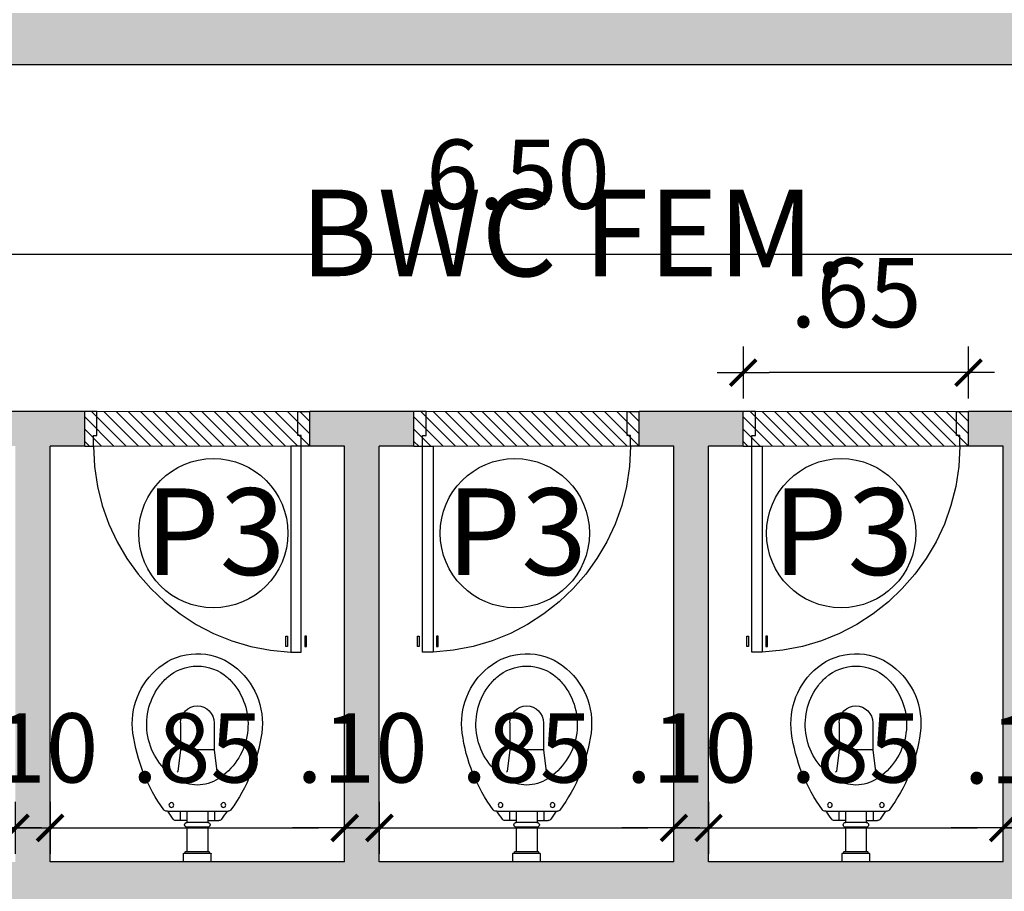
# Model space of a CAD drawing. Units: millimetres. Extents: x 0 to 1454, y 189 to 877.
# Drawn here: x 1302 to 1305, y 828 to 831 of the extents above; entities that cross this region are included whole.
import ezdxf

# ---------------------------------------------------------------- set-up
doc = ezdxf.new("R2010")
doc.units = ezdxf.units.MM
doc.linetypes.add('HIDDEN2', pattern=[0.1875, 0.125, -0.0625])
for name, color, linetype in [('01', 1, 'Continuous'), ('02', 2, 'Continuous'), ('ARQ-___-___-CTA', 1, 'Continuous'), ('ARQ-___-___-SMB', 1, 'Continuous'), ('ARQ-___-___-TXT', 1, 'Continuous'), ('ARQ-ALV', 4, 'Continuous'), ('ARQ-ALV-___-___-CON', 20, 'Continuous'), ('ARQ-SAN', 2, 'Continuous'), ('COTA', 1, 'Continuous'), ('Prancha', 7, 'Continuous')]:
    doc.layers.add(name, color=color, linetype=linetype)
doc.layers.add('PISO', color=9, linetype='Continuous', lineweight=15)
doc.layers.add('TEXTO-TODOS', color=1, linetype='Continuous', lineweight=15)
doc.styles.add('ARIAL', font='times.ttf')
doc.styles.add('Century Gothic', font='GOTHIC.TTF')
doc.styles.add('SWIS721LtExBT', font='swissel.ttf', dxfattribs={"width": 0.8})
doc.dimstyles.new('Cota 1-100', dxfattribs={"dimscale": 100, "dimtxt": 0.002, "dimasz": 0.00075, "dimexe": 0.00075, "dimexo": 0.00075, "dimgap": 0.001, "dimtad": 1, "dimzin": 4, "dimdsep": 46, "dimtxsty": 'Century Gothic', "dimblk": 'PU-Tick', "dimcen": 0.001, "dimdle": 0.00075, "dimse1": 1, "dimse2": 1, "dimclrd": 256, "dimclre": 256, "dimclrt": 256, "dimadec": 0, "dimazin": 0, "dimtfac": 1, "dimtix": 1, "dimtmove": 0, "dimatfit": 3, "dimldrblk": 'DOT', "dimfxl": 1, "dimarcsym": 0})

# ---------------------------------------------------------------- blocks, each defined once
blk = doc.blocks.new('BACI-01P')
at = {"layer": 'ARQ-SAN', "color": 251}
for p, q in [((0.146, 0.0857), (0.146, 0.0887)), ((0.146, -0.0857), (0.146, 0.0857)), ((0.1191, 0.03), (0.1191, 0.0624)), ((0.261, 0.0562), (0.2593, 0.0585)), ((0, 0.04), (0.023, 0.04)), ((0.025, 0.035), (0.025, 0.038)), ((0.025, -0.035), (0.025, 0.035)), ((0.025, 0.035), (0.028, 0.035)), ((0.03, -0.033), (0.03, 0.033)), ((0.1, 0.03), (0.03, 0.03)), ((0.1, 0.0298), (0.1, -0.0298)), ((0.1191, 0.03), (0.1139, 0.03)), ((0.1139, 0.0298), (0.1139, -0.0298)), ((0.146, 0.0497), (0.1191, 0.0497)), ((0.146, 0.03), (0.1191, 0.03)), ((0.3229, 0.0486), (0.261, 0.0562)), ((0.3229, 0.0486), (0.3229, -0.0486)), ((0.4015, 0.0486), (0.3229, 0.0486)), ((0, -0.04), (0.023, -0.04)), ((0.025, -0.038), (0.025, -0.035)), ((0.025, -0.035), (0.028, -0.035)), ((0.1, -0.03), (0.03, -0.03)), ((0.1191, -0.03), (0.1139, -0.03)), ((0.146, -0.03), (0.1191, -0.03)), ((0.1191, -0.03), (0.1191, -0.0624)), ((0.146, -0.0497), (0.1191, -0.0497)), ((0.261, -0.0562), (0.2593, -0.0585)), ((0.3229, -0.0486), (0.261, -0.0562)), ((0.4015, -0.0486), (0.3229, -0.0486)), ((0.146, -0.0857), (0.146, -0.0887))]:
    blk.add_line(p, q, dxfattribs=at)
for centre in [(0.1641, 0.075), (0.1641, -0.075)]:
    blk.add_circle(centre, 0.00682, dxfattribs=at)
for centre, radius, start, end in [((0.4364, -0.2936), 0.4837, 97.6805, 126.3454), ((0.3996, -0.0205), 0.2081, 36.8881, 97.6805), ((0.3966, -0.0404), 0.1866, 54.2515, 147.3201), ((0.4044, -0.3155), 0.4771, 122.7818, 126.1604), ((0.1551, 0.0887), 0.00909, 126.3358, 180), ((0.4126, -0.0182), 0.1592, 41.3299, 54.2515), ((0.4333, 0), 0.1317, 0, 41.3299), ((0.4268, 0), 0.174, 320.4767, 36.8881), ((0.1282, 0.0624), 0.00909, 126.1604, 180), ((0.3335, 0), 0.1117, 147.3201, 180), ((0.023, 0.038), 0.002, 0, 90), ((0.028, 0.033), 0.002, 0, 90), ((0.107, 0.0298), 0.00697, 0, 180), ((0.4015, 0), 0.0486, 270, 90), ((0.3335, 0), 0.1117, 180, 212.6799), ((0.4333, 0), 0.1317, 318.6701, 0), ((0.023, -0.038), 0.002, 270, 0), ((0.028, -0.033), 0.002, 270, 0), ((0.107, -0.0298), 0.00697, 180, 0), ((0.1282, -0.0624), 0.00909, 180, 233.8396), ((0.4044, 0.3155), 0.4771, 233.8396, 237.2182), ((0.3966, 0.0404), 0.1866, 212.6799, 305.7485), ((0.1551, -0.0887), 0.00909, 180, 238.9825), ((0.4364, 0.2936), 0.4837, 233.7577, 262.3195), ((0.3996, 0.0205), 0.2081, 262.3195, 320.8979), ((0.4126, 0.0182), 0.1592, 305.7485, 318.6701)]:
    blk.add_arc(centre, radius, start, end, dxfattribs=at)
blk = doc.blocks.new('po 60 _ 10')
at = {"layer": '01', "linetype": 'HIDDEN2', "ltscale": 250}
blk.add_arc((-0.0274, -0.0979), 0.5976, 180.2054, 267.3529, dxfattribs=at)
at = {"layer": '02'}
for p, q in [((-0.615, 0), (-0.65, 0)), ((-0.615, -0.07), (-0.615, 0)), ((-0.035, 0), (0, 0)), ((-0.035, -0.07), (-0.035, 0)), ((-0.625, -0.07), (-0.615, -0.07)), ((-0.625, -0.1), (-0.625, -0.07)), ((-0.025, -0.07), (-0.035, -0.07)), ((-0.025, -0.1), (-0.025, -0.07)), ((-0.65, -0.1), (-0.625, -0.1)), ((-0.055, -0.1), (-0.055, -0.35)), ((-0.025, -0.1), (-0.055, -0.1)), ((-0.025, -0.35), (-0.025, -0.1)), ((0, -0.1), (-0.025, -0.1)), ((-0.055, -0.35), (-0.055, -0.6948)), ((-0.025, -0.6948), (-0.025, -0.35)), ((-0.055, -0.6948), (-0.025, -0.6948))]:
    blk.add_line(p, q, dxfattribs=at)
for points in [[(-0.065, -0.6483), (-0.065, -0.6783), (-0.07, -0.6783), (-0.07, -0.6483)], [(-0.015, -0.6483), (-0.015, -0.6783), (-0.01, -0.6783), (-0.01, -0.6483)]]:
    blk.add_lwpolyline(points, close=True, dxfattribs=at)
at = {"layer": 'PISO', "lineweight": 5}
for p, q in [((-0.615, 0), (-0.035, 0)), ((-0.055, -0.1), (-0.625, -0.1))]:
    blk.add_line(p, q, dxfattribs=at)
blk = doc.blocks.new('PU-Tick')
for p, q in [((0, -1), (0, 1)), ((1, 0), (-1, 0))]:
    blk.add_line(p, q)
at = {"color": 0, "linetype": 'ByBlock', "const_width": 0.15}
blk.add_lwpolyline([(-0.5, -0.5), (0.5, 0.5)], dxfattribs=at)
blk = doc.blocks.new('*D258')
at = {"layer": 'ARQ-___-___-CTA', "lineweight": -2, "transparency": 16777216}
blk.add_line((1301.0791, 828.2613), (1301.7791, 828.2613), dxfattribs=at)
at = {"layer": 'Defpoints', "color": 0, "transparency": 16777216}
for p in [(1301.8541, 828.2613), (1301.0041, 828.1633), (1301.8541, 828.1633)]:
    blk.add_point(p, dxfattribs=at)
at = {"layer": 'ARQ-___-___-CTA', "lineweight": -2, "transparency": 16777216, "xscale": 0.075, "yscale": 0.075, "zscale": 0.075, "rotation": 180}
blk.add_blockref('PU-Tick', (1301.0041, 828.2613), dxfattribs=at)
at = {"layer": 'ARQ-___-___-CTA', "lineweight": -2, "transparency": 16777216, "xscale": 0.075, "yscale": 0.075, "zscale": 0.075}
blk.add_blockref('PU-Tick', (1301.8541, 828.2613), dxfattribs=at)
at = {"layer": 'ARQ-___-___-CTA', "transparency": 16777216, "insert": (1301.4291, 828.4663), "char_height": 0.2, "attachment_point": 5, "style": 'Century Gothic'}
blk.add_mtext('.85', dxfattribs=at)
blk = doc.blocks.new('_DOT')
at = {"color": 0, "linetype": 'ByBlock'}
blk.add_line((-0.5, 0), (-1, 0), dxfattribs=at)
at = {"color": 0, "linetype": 'ByBlock', "const_width": 0.5}
blk.add_lwpolyline([(-0.25, 0, 1), (0.25, 0, 1)], format="xyb", close=True, dxfattribs=at)
blk = doc.blocks.new('*D259')
at = {"layer": 'ARQ-___-___-CTA', "lineweight": -2, "transparency": 16777216}
for p, q in [((1301.7791, 828.2613), (1301.7041, 828.2613)), ((1301.8541, 828.2613), (1301.9541, 828.2613)), ((1302.0291, 828.2613), (1302.1041, 828.2613))]:
    blk.add_line(p, q, dxfattribs=at)
at = {"layer": 'Defpoints', "color": 0, "transparency": 16777216}
for p in [(1301.9541, 828.2613), (1301.8541, 828.1633), (1301.9541, 828.1633)]:
    blk.add_point(p, dxfattribs=at)
at = {"layer": 'ARQ-___-___-CTA', "lineweight": -2, "transparency": 16777216, "xscale": 0.075, "yscale": 0.075, "zscale": 0.075}
blk.add_blockref('PU-Tick', (1301.8541, 828.2613), dxfattribs=at)
at = {"layer": 'ARQ-___-___-CTA', "lineweight": -2, "transparency": 16777216, "xscale": 0.075, "yscale": 0.075, "zscale": 0.075, "rotation": 180}
blk.add_blockref('PU-Tick', (1301.9541, 828.2613), dxfattribs=at)
at = {"layer": 'ARQ-___-___-CTA', "transparency": 16777216, "insert": (1301.9041, 828.4663), "char_height": 0.2, "attachment_point": 5, "style": 'Century Gothic'}
blk.add_mtext('.10', dxfattribs=at)
blk = doc.blocks.new('*D260')
at = {"layer": 'ARQ-___-___-CTA', "lineweight": -2, "transparency": 16777216}
blk.add_line((1302.0291, 828.2613), (1302.7291, 828.2613), dxfattribs=at)
at = {"layer": 'Defpoints', "color": 0, "transparency": 16777216}
for p in [(1302.8041, 828.2613), (1301.9541, 828.1633), (1302.8041, 828.1633)]:
    blk.add_point(p, dxfattribs=at)
at = {"layer": 'ARQ-___-___-CTA', "lineweight": -2, "transparency": 16777216, "xscale": 0.075, "yscale": 0.075, "zscale": 0.075, "rotation": 180}
blk.add_blockref('PU-Tick', (1301.9541, 828.2613), dxfattribs=at)
at = {"layer": 'ARQ-___-___-CTA', "lineweight": -2, "transparency": 16777216, "xscale": 0.075, "yscale": 0.075, "zscale": 0.075}
blk.add_blockref('PU-Tick', (1302.8041, 828.2613), dxfattribs=at)
at = {"layer": 'ARQ-___-___-CTA', "transparency": 16777216, "insert": (1302.3791, 828.4663), "char_height": 0.2, "attachment_point": 5, "style": 'Century Gothic'}
blk.add_mtext('.85', dxfattribs=at)
blk = doc.blocks.new('*D261')
at = {"layer": 'ARQ-___-___-CTA', "lineweight": -2, "transparency": 16777216}
for p, q in [((1302.7291, 828.2613), (1302.6541, 828.2613)), ((1302.8041, 828.2613), (1302.9041, 828.2613)), ((1302.9791, 828.2613), (1303.0541, 828.2613))]:
    blk.add_line(p, q, dxfattribs=at)
at = {"layer": 'Defpoints', "color": 0, "transparency": 16777216}
for p in [(1302.9041, 828.2613), (1302.8041, 828.1633), (1302.9041, 828.1633)]:
    blk.add_point(p, dxfattribs=at)
at = {"layer": 'ARQ-___-___-CTA', "lineweight": -2, "transparency": 16777216, "xscale": 0.075, "yscale": 0.075, "zscale": 0.075}
blk.add_blockref('PU-Tick', (1302.8041, 828.2613), dxfattribs=at)
at = {"layer": 'ARQ-___-___-CTA', "lineweight": -2, "transparency": 16777216, "xscale": 0.075, "yscale": 0.075, "zscale": 0.075, "rotation": 180}
blk.add_blockref('PU-Tick', (1302.9041, 828.2613), dxfattribs=at)
at = {"layer": 'ARQ-___-___-CTA', "transparency": 16777216, "insert": (1302.8541, 828.4663), "char_height": 0.2, "attachment_point": 5, "style": 'Century Gothic'}
blk.add_mtext('.10', dxfattribs=at)
blk = doc.blocks.new('*D262')
at = {"layer": 'ARQ-___-___-CTA', "lineweight": -2, "transparency": 16777216}
blk.add_line((1302.9791, 828.2613), (1303.6791, 828.2613), dxfattribs=at)
at = {"layer": 'Defpoints', "color": 0, "transparency": 16777216}
for p in [(1303.7541, 828.2613), (1302.9041, 828.1633), (1303.7541, 828.1633)]:
    blk.add_point(p, dxfattribs=at)
at = {"layer": 'ARQ-___-___-CTA', "lineweight": -2, "transparency": 16777216, "xscale": 0.075, "yscale": 0.075, "zscale": 0.075, "rotation": 180}
blk.add_blockref('PU-Tick', (1302.9041, 828.2613), dxfattribs=at)
at = {"layer": 'ARQ-___-___-CTA', "lineweight": -2, "transparency": 16777216, "xscale": 0.075, "yscale": 0.075, "zscale": 0.075}
blk.add_blockref('PU-Tick', (1303.7541, 828.2613), dxfattribs=at)
at = {"layer": 'ARQ-___-___-CTA', "transparency": 16777216, "insert": (1303.3291, 828.4663), "char_height": 0.2, "attachment_point": 5, "style": 'Century Gothic'}
blk.add_mtext('.85', dxfattribs=at)
blk = doc.blocks.new('*D263')
at = {"layer": 'ARQ-___-___-CTA', "lineweight": -2, "transparency": 16777216}
for p, q in [((1303.6791, 828.2613), (1303.6041, 828.2613)), ((1303.7541, 828.2613), (1303.8541, 828.2613)), ((1303.9291, 828.2613), (1304.0041, 828.2613))]:
    blk.add_line(p, q, dxfattribs=at)
at = {"layer": 'Defpoints', "color": 0, "transparency": 16777216}
for p in [(1303.8541, 828.2613), (1303.7541, 828.1633), (1303.8541, 828.1633)]:
    blk.add_point(p, dxfattribs=at)
at = {"layer": 'ARQ-___-___-CTA', "lineweight": -2, "transparency": 16777216, "xscale": 0.075, "yscale": 0.075, "zscale": 0.075}
blk.add_blockref('PU-Tick', (1303.7541, 828.2613), dxfattribs=at)
at = {"layer": 'ARQ-___-___-CTA', "lineweight": -2, "transparency": 16777216, "xscale": 0.075, "yscale": 0.075, "zscale": 0.075, "rotation": 180}
blk.add_blockref('PU-Tick', (1303.8541, 828.2613), dxfattribs=at)
at = {"layer": 'ARQ-___-___-CTA', "transparency": 16777216, "insert": (1303.8041, 828.4663), "char_height": 0.2, "attachment_point": 5, "style": 'Century Gothic'}
blk.add_mtext('.10', dxfattribs=at)
blk = doc.blocks.new('*D264')
at = {"layer": 'ARQ-___-___-CTA', "lineweight": -2, "transparency": 16777216}
blk.add_line((1303.9291, 828.2613), (1304.6291, 828.2613), dxfattribs=at)
at = {"layer": 'Defpoints', "color": 0, "transparency": 16777216}
for p in [(1304.7041, 828.2613), (1303.8541, 828.1633), (1304.7041, 828.1633)]:
    blk.add_point(p, dxfattribs=at)
at = {"layer": 'ARQ-___-___-CTA', "lineweight": -2, "transparency": 16777216, "xscale": 0.075, "yscale": 0.075, "zscale": 0.075, "rotation": 180}
blk.add_blockref('PU-Tick', (1303.8541, 828.2613), dxfattribs=at)
at = {"layer": 'ARQ-___-___-CTA', "lineweight": -2, "transparency": 16777216, "xscale": 0.075, "yscale": 0.075, "zscale": 0.075}
blk.add_blockref('PU-Tick', (1304.7041, 828.2613), dxfattribs=at)
at = {"layer": 'ARQ-___-___-CTA', "transparency": 16777216, "insert": (1304.2791, 828.4663), "char_height": 0.2, "attachment_point": 5, "style": 'Century Gothic'}
blk.add_mtext('.85', dxfattribs=at)
blk = doc.blocks.new('*D265')
at = {"layer": 'ARQ-___-___-CTA', "lineweight": -2, "transparency": 16777216}
for p, q in [((1304.6291, 828.2613), (1304.5541, 828.2613)), ((1304.7041, 828.2613), (1304.8541, 828.2613)), ((1304.9291, 828.2613), (1305.0041, 828.2613))]:
    blk.add_line(p, q, dxfattribs=at)
at = {"layer": 'Defpoints', "color": 0, "transparency": 16777216}
for p in [(1304.8541, 828.8383), (1304.8541, 828.2613), (1304.7041, 828.1633)]:
    blk.add_point(p, dxfattribs=at)
at = {"layer": 'ARQ-___-___-CTA', "lineweight": -2, "transparency": 16777216, "xscale": 0.075, "yscale": 0.075, "zscale": 0.075}
blk.add_blockref('PU-Tick', (1304.7041, 828.2613), dxfattribs=at)
at = {"layer": 'ARQ-___-___-CTA', "lineweight": -2, "transparency": 16777216, "xscale": 0.075, "yscale": 0.075, "zscale": 0.075, "rotation": 180}
blk.add_blockref('PU-Tick', (1304.8541, 828.2613), dxfattribs=at)
at = {"layer": 'ARQ-___-___-CTA', "transparency": 16777216, "insert": (1304.7791, 828.4638), "char_height": 0.2, "attachment_point": 5, "style": 'Century Gothic'}
blk.add_mtext('.15', dxfattribs=at)
blk = doc.blocks.new('*D348')
at = {"layer": 'Defpoints', "color": 0, "transparency": 16777216}
for p in [(1300.0541, 830.4633), (1306.5541, 830.4633), (1306.5541, 829.9166)]:
    blk.add_point(p, dxfattribs=at)
at = {"layer": 'Prancha', "lineweight": -2, "transparency": 16777216}
blk.add_line((1300.1291, 829.9166), (1306.4791, 829.9166), dxfattribs=at)
at = {"layer": 'Prancha', "lineweight": -2, "transparency": 16777216, "xscale": 0.075, "yscale": 0.075, "zscale": 0.075, "rotation": 180}
blk.add_blockref('PU-Tick', (1300.0541, 829.9166), dxfattribs=at)
at = {"layer": 'Prancha', "lineweight": -2, "transparency": 16777216, "xscale": 0.075, "yscale": 0.075, "zscale": 0.075}
blk.add_blockref('PU-Tick', (1306.5541, 829.9166), dxfattribs=at)
at = {"layer": 'Prancha', "transparency": 16777216, "insert": (1303.3041, 830.1216), "char_height": 0.2, "attachment_point": 5, "style": 'Century Gothic'}
blk.add_mtext('6.50', dxfattribs=at)
blk = doc.blocks.new('*D357')
at = {"layer": 'COTA', "lineweight": -2, "transparency": 16777216}
blk.add_line((338.3586, 192.7338), (361.6086, 192.7338), dxfattribs=at)
at = {"layer": 'Defpoints', "color": 0, "transparency": 16777216}
for p in [(1321.2141, 841.5148), (1322.0741, 841.5148), (1322.0741, 841.3621), (361.6836, 192.7338), (338.2836, 192.3654), (361.6836, 192.3654)]:
    blk.add_point(p, dxfattribs=at)
at = {"layer": 'Prancha', "lineweight": -2, "transparency": 16777216}
blk.add_line((1321.2891, 841.3621), (1321.9991, 841.3621), dxfattribs=at)
at = {"layer": 'COTA', "lineweight": -2, "transparency": 16777216, "xscale": 0.075, "yscale": 0.075, "zscale": 0.075, "rotation": 180}
blk.add_blockref('PU-Tick', (338.2836, 192.7338), dxfattribs=at)
at = {"layer": 'COTA', "lineweight": -2, "transparency": 16777216, "xscale": 0.075, "yscale": 0.075, "zscale": 0.075}
blk.add_blockref('PU-Tick', (361.6836, 192.7338), dxfattribs=at)
at = {"layer": 'Prancha', "lineweight": -2, "transparency": 16777216, "xscale": 0.075, "yscale": 0.075, "zscale": 0.075, "rotation": 180}
blk.add_blockref('PU-Tick', (1321.2141, 841.3621), dxfattribs=at)
at = {"layer": 'Prancha', "lineweight": -2, "transparency": 16777216, "xscale": 0.075, "yscale": 0.075, "zscale": 0.075}
blk.add_blockref('PU-Tick', (1322.0741, 841.3621), dxfattribs=at)
at = {"layer": 'COTA', "color": 7, "transparency": 16777216, "insert": (349.9836, 192.5813), "char_height": 0.1, "attachment_point": 5, "rotation": 180, "style": 'Century Gothic'}
blk.add_mtext('23.40', dxfattribs=at)
at = {"layer": 'Prancha', "transparency": 16777216, "insert": (1321.6441, 841.5671), "char_height": 0.2, "attachment_point": 5, "style": 'Century Gothic'}
blk.add_mtext('.86', dxfattribs=at)
blk = doc.blocks.new('*D358')
at = {"layer": 'COTA', "lineweight": -2, "transparency": 16777216}
blk.add_line((363.6086, 192.7338), (361.7586, 192.7338), dxfattribs=at)
at = {"layer": 'Defpoints', "color": 0, "transparency": 16777216}
for p in [(1319.3799, 835.3248), (1319.7241, 835.3248), (1319.7241, 834.6648), (361.6836, 192.7338), (361.6836, 192.3654), (363.6836, 192.3654)]:
    blk.add_point(p, dxfattribs=at)
at = {"layer": 'Prancha', "lineweight": -2, "transparency": 16777216}
blk.add_line((1319.3799, 834.7398), (1319.3799, 835.2498), dxfattribs=at)
at = {"layer": 'COTA', "lineweight": -2, "transparency": 16777216, "xscale": 0.075, "yscale": 0.075, "zscale": 0.075, "rotation": 180}
blk.add_blockref('PU-Tick', (361.6836, 192.7338), dxfattribs=at)
at = {"layer": 'COTA', "lineweight": -2, "transparency": 16777216, "xscale": 0.075, "yscale": 0.075, "zscale": 0.075}
blk.add_blockref('PU-Tick', (363.6836, 192.7338), dxfattribs=at)
at = {"layer": 'Prancha', "lineweight": -2, "transparency": 16777216, "xscale": 0.075, "yscale": 0.075, "zscale": 0.075}
for p, rotation in [((1319.3799, 835.3248), 90), ((1319.3799, 834.6648), 270)]:
    blk.add_blockref('PU-Tick', p, dxfattribs=dict(at, rotation=rotation))
at = {"layer": 'COTA', "color": 7, "transparency": 16777216, "insert": (362.6836, 192.5813), "char_height": 0.1, "attachment_point": 5, "rotation": 180, "style": 'Century Gothic'}
blk.add_mtext('2.00', dxfattribs=at)
at = {"layer": 'Prancha', "transparency": 16777216, "insert": (1319.1748, 834.9948), "char_height": 0.2, "attachment_point": 5, "rotation": 90, "style": 'Century Gothic'}
blk.add_mtext('.66', dxfattribs=at)
blk = doc.blocks.new('*D360')
at = {"layer": 'COTA', "lineweight": -2, "transparency": 16777216}
blk.add_line((366.9586, 192.9221), (365.6086, 192.9221), dxfattribs=at)
at = {"layer": 'Defpoints', "color": 0, "transparency": 16777216}
for p in [(1305.0541, 834.8148), (1305.9495, 834.8148), (1305.0541, 834.1548), (365.5336, 192.9221), (365.5336, 192.7654), (367.0336, 192.7654)]:
    blk.add_point(p, dxfattribs=at)
at = {"layer": 'Prancha', "lineweight": -2, "transparency": 16777216}
blk.add_line((1305.9495, 834.2298), (1305.9495, 834.7398), dxfattribs=at)
at = {"layer": 'COTA', "lineweight": -2, "transparency": 16777216, "xscale": 0.075, "yscale": 0.075, "zscale": 0.075, "rotation": 180}
blk.add_blockref('PU-Tick', (365.5336, 192.9221), dxfattribs=at)
at = {"layer": 'COTA', "lineweight": -2, "transparency": 16777216, "xscale": 0.075, "yscale": 0.075, "zscale": 0.075}
blk.add_blockref('PU-Tick', (367.0336, 192.9221), dxfattribs=at)
at = {"layer": 'Prancha', "lineweight": -2, "transparency": 16777216, "xscale": 0.075, "yscale": 0.075, "zscale": 0.075}
for p, rotation in [((1305.9495, 834.8148), 90), ((1305.9495, 834.1548), 270)]:
    blk.add_blockref('PU-Tick', p, dxfattribs=dict(at, rotation=rotation))
at = {"layer": 'COTA', "color": 7, "transparency": 16777216, "insert": (366.2836, 192.7696), "char_height": 0.1, "attachment_point": 5, "rotation": 180, "style": 'Century Gothic'}
blk.add_mtext('1.50', dxfattribs=at)
at = {"layer": 'Prancha', "transparency": 16777216, "insert": (1305.7445, 834.4848), "char_height": 0.2, "attachment_point": 5, "rotation": 90, "style": 'Century Gothic'}
blk.add_mtext('.66', dxfattribs=at)
blk = doc.blocks.new('*D361')
at = {"layer": 'COTA', "lineweight": -2, "transparency": 16777216}
blk.add_line((368.9586, 192.7338), (367.1086, 192.7338), dxfattribs=at)
at = {"layer": 'Defpoints', "color": 0, "transparency": 16777216}
for p in [(1303.9541, 829.5751), (1303.9541, 829.4633), (1304.6041, 829.4633), (367.0336, 192.7338), (367.0336, 192.5654), (369.0336, 192.5154)]:
    blk.add_point(p, dxfattribs=at)
at = {"layer": 'Prancha', "lineweight": -2, "transparency": 16777216}
blk.add_line((1304.5291, 829.5751), (1304.0291, 829.5751), dxfattribs=at)
at = {"layer": 'COTA', "lineweight": -2, "transparency": 16777216, "xscale": 0.075, "yscale": 0.075, "zscale": 0.075, "rotation": 180}
blk.add_blockref('PU-Tick', (367.0336, 192.7338), dxfattribs=at)
at = {"layer": 'COTA', "lineweight": -2, "transparency": 16777216, "xscale": 0.075, "yscale": 0.075, "zscale": 0.075}
blk.add_blockref('PU-Tick', (369.0336, 192.7338), dxfattribs=at)
at = {"layer": 'Prancha', "lineweight": -2, "transparency": 16777216, "xscale": 0.075, "yscale": 0.075, "zscale": 0.075, "rotation": 180}
blk.add_blockref('PU-Tick', (1303.9541, 829.5751), dxfattribs=at)
at = {"layer": 'Prancha', "lineweight": -2, "transparency": 16777216, "xscale": 0.075, "yscale": 0.075, "zscale": 0.075}
blk.add_blockref('PU-Tick', (1304.6041, 829.5751), dxfattribs=at)
at = {"layer": 'COTA', "color": 7, "transparency": 16777216, "insert": (368.0336, 192.5813), "char_height": 0.1, "attachment_point": 5, "rotation": 180, "style": 'Century Gothic'}
blk.add_mtext('2.00', dxfattribs=at)
at = {"layer": 'Prancha', "transparency": 16777216, "insert": (1304.2791, 829.7801), "char_height": 0.2, "attachment_point": 5, "style": 'Century Gothic'}
blk.add_mtext('.65', dxfattribs=at)
blk = doc.blocks.new('*D362')
at = {"layer": 'COTA', "lineweight": -2, "transparency": 16777216}
blk.add_line((386.7086, 192.7338), (369.1086, 192.7338), dxfattribs=at)
at = {"layer": 'Defpoints', "color": 0, "transparency": 16777216}
for p in [(1306.5541, 828.7383), (1306.4444, 827.8783), (1306.5541, 827.8783), (369.0336, 192.7338), (369.0336, 192.5154), (386.7836, 192.5154)]:
    blk.add_point(p, dxfattribs=at)
at = {"layer": 'Prancha', "lineweight": -2, "transparency": 16777216}
blk.add_line((1306.4444, 828.6633), (1306.4444, 827.9533), dxfattribs=at)
at = {"layer": 'COTA', "lineweight": -2, "transparency": 16777216, "xscale": 0.075, "yscale": 0.075, "zscale": 0.075, "rotation": 180}
blk.add_blockref('PU-Tick', (369.0336, 192.7338), dxfattribs=at)
at = {"layer": 'COTA', "lineweight": -2, "transparency": 16777216, "xscale": 0.075, "yscale": 0.075, "zscale": 0.075}
blk.add_blockref('PU-Tick', (386.7836, 192.7338), dxfattribs=at)
at = {"layer": 'Prancha', "lineweight": -2, "transparency": 16777216, "xscale": 0.075, "yscale": 0.075, "zscale": 0.075}
for p, rotation in [((1306.4444, 828.7383), 90), ((1306.4444, 827.8783), 270)]:
    blk.add_blockref('PU-Tick', p, dxfattribs=dict(at, rotation=rotation))
at = {"layer": 'COTA', "color": 7, "transparency": 16777216, "insert": (377.9086, 192.5826), "char_height": 0.1, "attachment_point": 5, "rotation": 180, "style": 'Century Gothic'}
blk.add_mtext('17.75', dxfattribs=at)
at = {"layer": 'Prancha', "transparency": 16777216, "insert": (1306.2393, 828.3083), "char_height": 0.2, "attachment_point": 5, "rotation": 90, "style": 'Century Gothic'}
blk.add_mtext('.86', dxfattribs=at)
blk = doc.blocks.new('*D363')
at = {"layer": 'COTA', "lineweight": -2, "transparency": 16777216}
blk.add_line((389.9586, 191.7106), (386.8586, 191.7106), dxfattribs=at)
at = {"layer": 'Defpoints', "color": 0, "transparency": 16777216}
for p in [(1363.8941, 854.4148), (1365.2656, 854.4148), (1363.8941, 811.6148), (386.7836, 191.7106), (386.7836, 191.4922), (390.0336, 191.4922)]:
    blk.add_point(p, dxfattribs=at)
at = {"layer": 'Prancha', "lineweight": -2, "transparency": 16777216}
blk.add_line((1365.2656, 811.6898), (1365.2656, 854.3398), dxfattribs=at)
at = {"layer": 'COTA', "lineweight": -2, "transparency": 16777216, "xscale": 0.075, "yscale": 0.075, "zscale": 0.075, "rotation": 180}
blk.add_blockref('PU-Tick', (386.7836, 191.7106), dxfattribs=at)
at = {"layer": 'COTA', "lineweight": -2, "transparency": 16777216, "xscale": 0.075, "yscale": 0.075, "zscale": 0.075}
blk.add_blockref('PU-Tick', (390.0336, 191.7106), dxfattribs=at)
at = {"layer": 'Prancha', "lineweight": -2, "transparency": 16777216, "xscale": 0.075, "yscale": 0.075, "zscale": 0.075}
for p, rotation in [((1365.2656, 854.4148), 90), ((1365.2656, 811.6148), 270)]:
    blk.add_blockref('PU-Tick', p, dxfattribs=dict(at, rotation=rotation))
at = {"layer": 'COTA', "color": 7, "transparency": 16777216, "insert": (388.4086, 191.5581), "char_height": 0.1, "attachment_point": 5, "rotation": 180, "style": 'Century Gothic'}
blk.add_mtext('3.25', dxfattribs=at)
at = {"layer": 'Prancha', "transparency": 16777216, "insert": (1365.0606, 833.0148), "char_height": 0.2, "attachment_point": 5, "rotation": 90, "style": 'Century Gothic'}
blk.add_mtext('42.80', dxfattribs=at)
blk = doc.blocks.new('*D364')
at = {"layer": 'COTA', "lineweight": -2, "transparency": 16777216}
blk.add_line((391.1086, 191.7106), (390.1086, 191.7106), dxfattribs=at)
at = {"layer": 'Defpoints', "color": 0, "transparency": 16777216}
for p in [(1363.8941, 841.1148), (1364.2992, 841.1148), (1363.8941, 839.9148), (390.0336, 191.7106), (390.0336, 191.4922), (391.1836, 191.4922)]:
    blk.add_point(p, dxfattribs=at)
at = {"layer": 'Prancha', "lineweight": -2, "transparency": 16777216}
blk.add_line((1364.2992, 839.9898), (1364.2992, 841.0398), dxfattribs=at)
at = {"layer": 'COTA', "lineweight": -2, "transparency": 16777216, "xscale": 0.075, "yscale": 0.075, "zscale": 0.075, "rotation": 180}
blk.add_blockref('PU-Tick', (390.0336, 191.7106), dxfattribs=at)
at = {"layer": 'COTA', "lineweight": -2, "transparency": 16777216, "xscale": 0.075, "yscale": 0.075, "zscale": 0.075}
blk.add_blockref('PU-Tick', (391.1836, 191.7106), dxfattribs=at)
at = {"layer": 'Prancha', "lineweight": -2, "transparency": 16777216, "xscale": 0.075, "yscale": 0.075, "zscale": 0.075}
for p, rotation in [((1364.2992, 841.1148), 90), ((1364.2992, 839.9148), 270)]:
    blk.add_blockref('PU-Tick', p, dxfattribs=dict(at, rotation=rotation))
at = {"layer": 'COTA', "color": 7, "transparency": 16777216, "insert": (390.6086, 191.5594), "char_height": 0.1, "attachment_point": 5, "rotation": 180, "style": 'Century Gothic'}
blk.add_mtext('1.15', dxfattribs=at)
at = {"layer": 'Prancha', "transparency": 16777216, "insert": (1364.0942, 840.5148), "char_height": 0.2, "attachment_point": 5, "rotation": 90, "style": 'Century Gothic'}
blk.add_mtext('1.20', dxfattribs=at)
blk = doc.blocks.new('*D365')
at = {"layer": 'COTA', "lineweight": -2, "transparency": 16777216}
blk.add_line((391.1086, 193.2652), (338.3586, 193.2652), dxfattribs=at)
at = {"layer": 'Defpoints', "color": 0, "transparency": 16777216}
for p in [(1363.8941, 854.2648), (1364.5457, 854.2648), (1363.8941, 850.2648), (338.2836, 193.2652), (338.2836, 192.5154), (391.1836, 192.5154)]:
    blk.add_point(p, dxfattribs=at)
at = {"layer": 'Prancha', "lineweight": -2, "transparency": 16777216}
blk.add_line((1364.5457, 850.3398), (1364.5457, 854.1898), dxfattribs=at)
at = {"layer": 'COTA', "lineweight": -2, "transparency": 16777216, "xscale": 0.075, "yscale": 0.075, "zscale": 0.075, "rotation": 180}
blk.add_blockref('PU-Tick', (338.2836, 193.2652), dxfattribs=at)
at = {"layer": 'COTA', "lineweight": -2, "transparency": 16777216, "xscale": 0.075, "yscale": 0.075, "zscale": 0.075}
blk.add_blockref('PU-Tick', (391.1836, 193.2652), dxfattribs=at)
at = {"layer": 'Prancha', "lineweight": -2, "transparency": 16777216, "xscale": 0.075, "yscale": 0.075, "zscale": 0.075}
for p, rotation in [((1364.5457, 854.2648), 90), ((1364.5457, 850.2648), 270)]:
    blk.add_blockref('PU-Tick', p, dxfattribs=dict(at, rotation=rotation))
at = {"layer": 'COTA', "color": 7, "transparency": 16777216, "insert": (364.7336, 193.1127), "char_height": 0.1, "attachment_point": 5, "rotation": 180, "style": 'Century Gothic'}
blk.add_mtext('52.90', dxfattribs=at)
at = {"layer": 'Prancha', "transparency": 16777216, "insert": (1364.3407, 852.2648), "char_height": 0.2, "attachment_point": 5, "rotation": 90, "style": 'Century Gothic'}
blk.add_mtext('4.00', dxfattribs=at)
blk = doc.blocks.new('*D373')
at = {"layer": 'ARQ-___-___-CTA', "lineweight": -2, "transparency": 16777216}
blk.add_line((1324.4602, 844.5398), (1324.4602, 848.9298), dxfattribs=at)
at = {"layer": 'COTA', "lineweight": -2, "transparency": 16777216}
blk.add_line((367.5088, 192.4672), (367.5088, 189.0172), dxfattribs=at)
at = {"layer": 'Defpoints', "color": 0, "transparency": 16777216}
for p in [(1324.0241, 849.0048), (1324.4602, 849.0048), (1323.8741, 844.4648), (367.0336, 192.5422), (367.0336, 188.9422), (367.5088, 188.9422)]:
    blk.add_point(p, dxfattribs=at)
at = {"layer": 'ARQ-___-___-CTA', "lineweight": -2, "transparency": 16777216, "xscale": 0.075, "yscale": 0.075, "zscale": 0.075}
for p, rotation in [((1324.4602, 849.0048), 90), ((1324.4602, 844.4648), 270)]:
    blk.add_blockref('PU-Tick', p, dxfattribs=dict(at, rotation=rotation))
at = {"layer": 'COTA', "lineweight": -2, "transparency": 16777216, "xscale": 0.075, "yscale": 0.075, "zscale": 0.075}
for p, rotation in [((367.5088, 192.5422), 90.00000000000001), ((367.5088, 188.9422), 270)]:
    blk.add_blockref('PU-Tick', p, dxfattribs=dict(at, rotation=rotation))
at = {"layer": 'ARQ-___-___-CTA', "transparency": 16777216, "insert": (1324.2551, 846.7348), "char_height": 0.2, "attachment_point": 5, "rotation": 90, "style": 'Century Gothic'}
blk.add_mtext('4.54', dxfattribs=at)
at = {"layer": 'COTA', "color": 7, "transparency": 16777216, "insert": (367.3563, 190.7422), "char_height": 0.1, "attachment_point": 5, "rotation": 90, "style": 'Century Gothic'}
blk.add_mtext('3.60', dxfattribs=at)

msp = doc.modelspace()

# ---------------------------------------------------------------- hatches: boundary and pattern name
at = {"layer": 'ARQ-ALV-___-___-CON'}
h = msp.add_hatch(color=256, dxfattribs=at)
h.paths.add_polyline_path([(1306.5541, 828.9883), (1306.5041, 828.9883), (1306.5041, 828.8383), (1306.5541, 828.8383)])
h.paths.add_polyline_path([(1306.5541, 827.3383), (1306.5041, 827.3383), (1306.5041, 827.1883), (1306.5541, 827.1883)])
h.paths.add_polyline_path([(1306.7041, 830.4633), (1306.5541, 830.4633), (1306.5541, 830.3133), (1306.7041, 830.3133)])
h.paths.add_polyline_path([(1306.7041, 825.8133), (1306.5541, 825.8133), (1306.5541, 825.7133), (1306.7041, 825.7133)])
h.paths.add_polyline_path([(1308.2041, 837.1463), (1308.0541, 837.1463), (1308.0541, 836.7048), (1308.2041, 836.7048)])
h.paths.add_polyline_path([(1308.2041, 839.4463), (1308.0541, 839.4463), (1308.0541, 838.9463), (1308.2041, 838.9463)])
h.paths.add_polyline_path([(1308.2041, 842.7048), (1308.0541, 842.7048), (1308.0541, 842.6048), (1308.2041, 842.6048)], flags=17)
h.paths.add_polyline_path([(1308.2041, 841.7448), (1308.0541, 841.7448), (1308.0541, 841.2463), (1308.2041, 841.2463)])
h.paths.add_polyline_path([(1308.2041, 823.3217), (1308.0541, 823.3217), (1308.0541, 822.8217), (1308.2041, 822.8217)])
h.paths.add_polyline_path([(1308.2041, 821.0217), (1308.0541, 821.0217), (1308.0541, 820.5233), (1308.2041, 820.5233)])
h.paths.add_polyline_path([(1308.2041, 819.6633), (1308.0541, 819.6633), (1308.0541, 819.5633), (1300.0541, 819.5633), (1300.0541, 820.1633), (1299.9041, 820.1633), (1299.9041, 818.8133), (1300.0541, 818.8133), (1300.0541, 819.4133), (1308.0541, 819.4133), (1308.0541, 819.3133), (1308.2041, 819.3133)])
h.paths.add_polyline_path([(1300.0541, 822.9633), (1299.9041, 822.9633), (1299.9041, 822.1633), (1300.0541, 822.1633)])
h.paths.add_polyline_path([(1308.2041, 818.4533), (1308.0541, 818.4533), (1308.0541, 817.7648), (1308.2041, 817.7648)])
h.paths.add_polyline_path([(1308.2041, 815.9648), (1308.0541, 815.9648), (1308.0541, 815.6148), (1308.2041, 815.6148)])
h.paths.add_polyline_path([(1300.0541, 816.8133), (1299.9041, 816.8133), (1299.9041, 816.0133), (1300.0541, 816.0133)])
h.paths.add_polyline_path([(1308.2041, 813.8148), (1308.0541, 813.8148), (1308.0541, 813.4133), (1300.0541, 813.4133), (1300.0541, 814.0133), (1299.9041, 814.0133), (1299.9041, 813.2633), (1308.2041, 813.2633)])
h.paths.add_polyline_path([(1302.9041, 829.3633), (1303.0041, 829.3633), (1303.0041, 829.4633), (1302.7041, 829.4633), (1302.7041, 829.3633), (1302.8041, 829.3633), (1302.8041, 828.1633), (1301.9541, 828.1633), (1301.9541, 829.3633), (1302.0541, 829.3633), (1302.0541, 829.4633), (1301.7541, 829.4633), (1301.7541, 829.3633), (1301.8541, 829.3633), (1301.8541, 828.1633), (1301.0041, 828.1633), (1301.0041, 829.3633), (1301.1041, 829.3633), (1301.1041, 829.4633), (1300.8041, 829.4633), (1300.8041, 829.3633), (1300.9041, 829.3633), (1300.9041, 828.1633), (1300.0541, 828.1633), (1300.0541, 828.6633), (1299.9041, 828.6633), (1299.9041, 827.5133), (1300.0541, 827.5133), (1300.0541, 828.0133), (1301.8541, 828.0133), (1301.8541, 826.7133), (1302.0541, 826.7133), (1302.0541, 826.8133), (1301.9541, 826.8133), (1301.9541, 828.0133), (1302.8041, 828.0133), (1302.8041, 826.8133), (1302.7041, 826.8133), (1302.7041, 826.7133), (1303.0041, 826.7133), (1303.0041, 826.8133), (1302.9041, 826.8133), (1302.9041, 828.0133), (1303.7541, 828.0133), (1303.7541, 826.8133), (1303.6541, 826.8133), (1303.6541, 826.7133), (1303.9541, 826.7133), (1303.9541, 826.8133), (1303.8541, 826.8133), (1303.8541, 828.0133), (1304.7041, 828.0133), (1304.7041, 826.8133), (1304.6041, 826.8133), (1304.6041, 826.7133), (1304.8541, 826.7133), (1304.8541, 827.1883), (1304.9041, 827.1883), (1304.9041, 827.3383), (1304.8541, 827.3383), (1304.8541, 828.8383), (1304.9041, 828.8383), (1304.9041, 828.9883), (1304.8541, 828.9883), (1304.8541, 829.4633), (1304.6041, 829.4633), (1304.6041, 829.3633), (1304.7041, 829.3633), (1304.7041, 828.1633), (1303.8541, 828.1633), (1303.8541, 829.3633), (1303.9541, 829.3633), (1303.9541, 829.4633), (1303.6541, 829.4633), (1303.6541, 829.3633), (1303.7541, 829.3633), (1303.7541, 828.1633), (1302.9041, 828.1633)])
h.paths.add_polyline_path([(1300.0541, 840.1048), (1299.9041, 840.1048), (1299.9041, 839.3048), (1300.0541, 839.3048)])
h.paths.add_polyline_path([(1300.0541, 846.2548), (1299.9041, 846.2548), (1299.9041, 845.4548), (1300.0541, 845.4548)])
h.paths.add_polyline_path([(1308.2041, 849.0048), (1299.9041, 849.0048), (1299.9041, 848.2548), (1300.0541, 848.2548), (1300.0541, 848.8548), (1308.0541, 848.8548), (1308.0541, 848.4148), (1308.2041, 848.4148)])
h.paths.add_polyline_path([(1308.2041, 846.6148), (1308.0541, 846.6148), (1308.0541, 846.2648), (1308.2041, 846.2648)])
h.paths.add_polyline_path([(1308.2041, 844.4648), (1308.0541, 844.4648), (1308.0541, 843.8148), (1308.2041, 843.8148)])
h.paths.add_polyline_path([(1301.8041, 834.0548), (1301.0141, 834.0548), (1301.0141, 833.9048), (1301.8041, 833.9048)], flags=17)
h.paths.add_polyline_path([(1300.1541, 834.0548), (1300.0541, 834.0548), (1300.0541, 834.7548), (1299.9041, 834.7548), (1299.9041, 833.9048), (1300.1541, 833.9048)], flags=17)
h.paths.add_polyline_path([(1300.0541, 842.7048), (1308.2041, 842.7048), (1308.2041, 842.9548), (1308.0541, 842.9548), (1308.0541, 842.8548), (1300.0541, 842.8548), (1300.0541, 843.4548), (1299.9041, 843.4548), (1299.9041, 842.1048), (1300.0541, 842.1048)])
h.paths.add_polyline_path([(1308.2041, 825.7133), (1299.9041, 825.7133), (1299.9041, 824.9633), (1300.0541, 824.9633), (1300.0541, 825.5633), (1308.0541, 825.5633), (1308.0541, 825.1217), (1308.2041, 825.1217)])
h.paths.add_polyline_path([(1306.5541, 836.2048), (1306.7041, 836.2048), (1306.7041, 836.5548), (1308.2041, 836.5548), (1308.2041, 836.7048), (1300.0541, 836.7048), (1300.0541, 837.3048), (1299.9041, 837.3048), (1299.9041, 836.5548), (1304.9041, 836.5548), (1304.9041, 834.8148), (1305.0541, 834.8148), (1305.0541, 836.5548), (1306.5541, 836.5548)])
h.paths.add_polyline_path([(1306.7041, 834.4048), (1306.5541, 834.4048), (1306.5541, 834.0548), (1305.0541, 834.0548), (1305.0541, 834.1548), (1304.9041, 834.1548), (1304.9041, 834.0548), (1304.3041, 834.0548), (1304.3041, 833.9048), (1306.7041, 833.9048)])
h.paths.add_polyline_path([(1306.7041, 830.6133), (1299.9041, 830.6133), (1299.9041, 830.4633), (1306.7041, 830.4633)])
h = msp.add_hatch(dxfattribs=at)
h.set_pattern_fill('_USER', color=256, scale=0.025, angle=135, style=0, pattern_type=0)
h.set_pattern_definition([(135, (1302.704058, 829.363265), (-0.0176777, -0.0176777), [])])
h.paths.add_polyline_path([(1302.0541, 829.4633), (1302.0541, 829.3633), (1302.7041, 829.3633), (1302.7041, 829.4633)])
h = msp.add_hatch(dxfattribs=at)
h.set_pattern_fill('_USER', color=256, scale=0.025, angle=135, style=0, pattern_type=0)
h.set_pattern_definition([(135, (1303.654058, 829.363265), (-0.0176777, -0.0176777), [])])
h.paths.add_polyline_path([(1303.0041, 829.4633), (1303.0041, 829.3633), (1303.6541, 829.3633), (1303.6541, 829.4633)])
h = msp.add_hatch(dxfattribs=at)
h.set_pattern_fill('_USER', color=256, scale=0.025, angle=135, style=0, pattern_type=0)
h.set_pattern_definition([(135, (1304.604058, 829.363265), (-0.0176777, -0.0176777), [])])
h.paths.add_polyline_path([(1303.9541, 829.4633), (1303.9541, 829.3633), (1304.6041, 829.3633), (1304.6041, 829.4633)])

# ---------------------------------------------------------------- linework, layer by layer
at = {"layer": 'ARQ-___-___-SMB'}
for centre in [(1302.4253, 829.1117), (1303.2951, 829.1117), (1304.2366, 829.1117)]:
    msp.add_circle(centre, 0.2153, dxfattribs=at)
at = {"layer": 'ARQ-ALV'}
for p, q in [((1306.5541, 830.4633), (1299.9041, 830.4633)), ((1302.0541, 829.4633), (1301.7541, 829.4633)), ((1302.0541, 829.3633), (1302.0541, 829.4633)), ((1302.7041, 829.3633), (1302.7041, 829.4633)), ((1303.0041, 829.4633), (1302.7041, 829.4633)), ((1303.0041, 829.3633), (1303.0041, 829.4633)), ((1303.6541, 829.3633), (1303.6541, 829.4633)), ((1303.9541, 829.4633), (1303.6541, 829.4633)), ((1303.9541, 829.3633), (1303.9541, 829.4633)), ((1304.8541, 829.4633), (1304.6041, 829.4633)), ((1304.6041, 829.3633), (1304.6041, 829.4633)), ((1301.9541, 828.1633), (1301.9541, 829.3633)), ((1302.0541, 829.3633), (1301.9541, 829.3633)), ((1302.8041, 829.3633), (1302.7041, 829.3633)), ((1302.8041, 828.1633), (1302.8041, 829.3633)), ((1302.9041, 828.1633), (1302.9041, 829.3633)), ((1303.0041, 829.3633), (1302.9041, 829.3633)), ((1303.7541, 829.3633), (1303.6541, 829.3633)), ((1303.7541, 828.1633), (1303.7541, 829.3633)), ((1303.8541, 828.1633), (1303.8541, 829.3633)), ((1303.9541, 829.3633), (1303.8541, 829.3633)), ((1304.7041, 829.3633), (1304.6041, 829.3633)), ((1304.7041, 828.1633), (1304.7041, 829.3633)), ((1302.8041, 828.1633), (1301.9541, 828.1633)), ((1303.7541, 828.1633), (1302.9041, 828.1633)), ((1304.7041, 828.1633), (1303.8541, 828.1633))]:
    msp.add_line(p, q, dxfattribs=at)

# ---------------------------------------------------------------- block references
msp.add_blockref('po 60 _ 10', (1302.7041, 829.4633), dxfattribs=at)
at = {"layer": 'ARQ-ALV', "xscale": -1}
for p in [(1303.0041, 829.4633), (1303.9541, 829.4633)]:
    msp.add_blockref('po 60 _ 10', p, dxfattribs=at)
at = {"layer": 'ARQ-SAN', "extrusion": (0, 0, -1), "zscale": -1, "rotation": 90.00000000010422}
for p in [(-1302.3791, 828.1633), (-1303.3291, 828.1633), (-1304.2791, 828.1633)]:
    msp.add_blockref('BACI-01P', p, dxfattribs=at)

# ---------------------------------------------------------------- texts
at = {"layer": 'ARQ-___-___-TXT', "ltscale": 0.8, "char_height": 0.25, "width": 5.00623, "attachment_point": 2, "style": 'ARIAL'}
for insert in [(1302.4304, 829.2413), (1303.3002, 829.2413), (1304.2417, 829.2413)]:
    msp.add_mtext('{\\fArial Narrow|b0|i0|c0|p34;P3}', dxfattribs=dict(at, insert=insert))
at = {"layer": 'TEXTO-TODOS', "insert": (1302.675, 830.1033), "char_height": 0.25, "width": 3.011825, "attachment_point": 1, "style": 'SWIS721LtExBT'}
msp.add_mtext('BWC FEM.', dxfattribs=at)

# ---------------------------------------------------------------- dimensions: what is measured, and where the dimension line sits
at = {"layer": 'ARQ-___-___-CTA'}
dim = msp.add_linear_dim(base=(1324.4602, 849.0048), p1=(1323.8741, 844.4648), p2=(1324.0241, 849.0048), angle=90, dimstyle='Cota 1-100', override={"dimtmove": 1}, dxfattribs=at)
dim.commit()
dim.dimension.update_dxf_attribs({"geometry": '*D373', "text_midpoint": (1324.2551, 846.7348)})
for base, p1, p2, picture, middle in [((1304.8541, 828.2613), (1304.7041, 828.1633), (1304.8541, 828.8383), '*D265', (1304.7791, 828.4638)), ((1301.8541, 828.2613), (1301.0041, 828.1633), (1301.8541, 828.1633), '*D258', (1301.4291, 828.4663)), ((1301.9541, 828.2613), (1301.8541, 828.1633), (1301.9541, 828.1633), '*D259', (1301.9041, 828.4663)), ((1302.8041, 828.2613), (1301.9541, 828.1633), (1302.8041, 828.1633), '*D260', (1302.3791, 828.4663)), ((1302.9041, 828.2613), (1302.8041, 828.1633), (1302.9041, 828.1633), '*D261', (1302.8541, 828.4663)), ((1303.7541, 828.2613), (1302.9041, 828.1633), (1303.7541, 828.1633), '*D262', (1303.3291, 828.4663)), ((1303.8541, 828.2613), (1303.7541, 828.1633), (1303.8541, 828.1633), '*D263', (1303.8041, 828.4663)), ((1304.7041, 828.2613), (1303.8541, 828.1633), (1304.7041, 828.1633), '*D264', (1304.2791, 828.4663))]:
    dim = msp.add_linear_dim(base=base, p1=p1, p2=p2, dimstyle='Cota 1-100', override={"dimtmove": 1}, dxfattribs=at)
    dim.commit()
    dim.dimension.update_dxf_attribs({"geometry": picture, "text_midpoint": middle})
at = {"layer": 'Prancha'}
for base, p1, p2, picture, middle in [((1365.2656, 854.4148), (1363.8941, 811.6148), (1363.8941, 854.4148), '*D363', (1365.0606, 833.0148)), ((1364.5457, 854.2648), (1363.8941, 850.2648), (1363.8941, 854.2648), '*D365', (1364.3407, 852.2648)), ((1364.2992, 841.1148), (1363.8941, 839.9148), (1363.8941, 841.1148), '*D364', (1364.0942, 840.5148)), ((1319.3799, 835.3248), (1319.7241, 834.6648), (1319.7241, 835.3248), '*D358', (1319.1748, 834.9948)), ((1305.9495, 834.8148), (1305.0541, 834.1548), (1305.0541, 834.8148), '*D360', (1305.7445, 834.4848)), ((1306.4444, 827.8783), (1306.5541, 828.7383), (1306.5541, 827.8783), '*D362', (1306.2393, 828.3083))]:
    dim = msp.add_linear_dim(base=base, p1=p1, p2=p2, angle=90, dimstyle='Cota 1-100', dxfattribs=at)
    dim.commit()
    dim.dimension.update_dxf_attribs({"geometry": picture, "text_midpoint": middle})
for base, p1, p2, picture, middle in [((1322.0741, 841.3621), (1321.2141, 841.5148), (1322.0741, 841.5148), '*D357', (1321.6441, 841.5671)), ((1306.5541, 829.9166), (1300.0541, 830.4633), (1306.5541, 830.4633), '*D348', (1303.3041, 830.1216)), ((1303.9541, 829.5751), (1304.6041, 829.4633), (1303.9541, 829.4633), '*D361', (1304.2791, 829.7801))]:
    dim = msp.add_linear_dim(base=base, p1=p1, p2=p2, dimstyle='Cota 1-100', dxfattribs=at)
    dim.commit()
    dim.dimension.update_dxf_attribs({"geometry": picture, "text_midpoint": middle})

doc.saveas('drawing.dxf')
